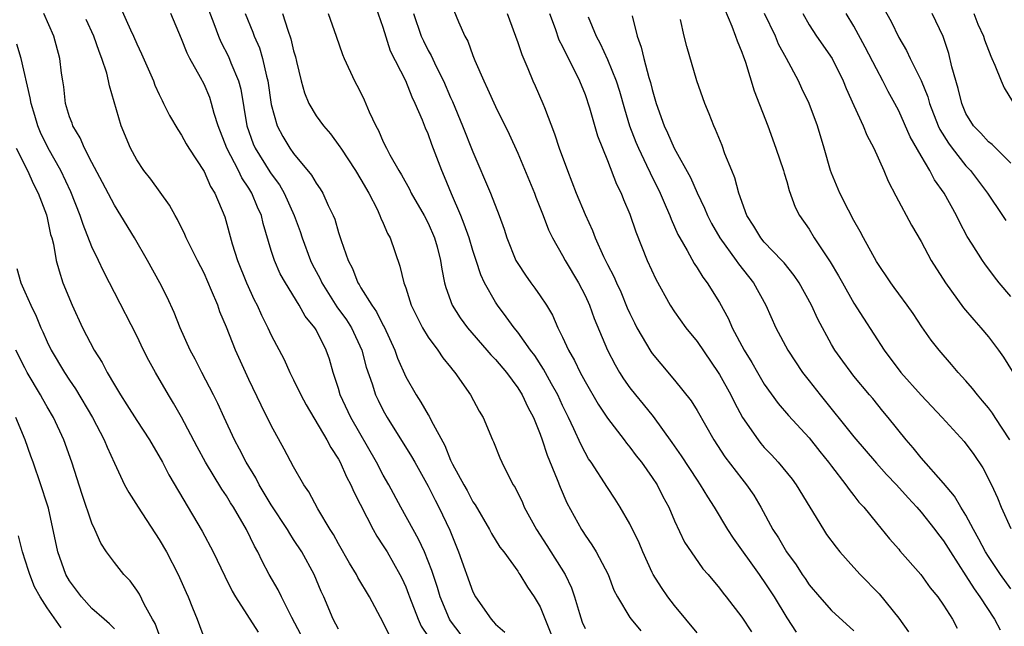
# Model space of a CAD drawing. Units: inches. Extents: x 2616000 to 2619000, y 1527000 to 1530000.
# Drawn here: x 2616449 to 2616536, y 1527864 to 1527918 of the extents above; entities that cross this region are included whole.
import ezdxf

# ---------------------------------------------------------------- set-up
doc = ezdxf.new("R2010")
doc.units = ezdxf.units.IN
doc.header["$MEASUREMENT"] = 0
doc.layers.add('LD26161527_2ft', color=112, linetype='Continuous')

msp = doc.modelspace()

# ---------------------------------------------------------------- linework, layer by layer
at = {"layer": 'LD26161527_2ft'}
for points, elevation in [([(2616523.44, 1527923.44), (2616526.313, 1527918.313), (2616527, 1527916.874), (2616527.699, 1527915.7), (2616528.016, 1527915), (2616529, 1527913.052), (2616529.591, 1527911.591), (2616529.744, 1527911), (2616530.515, 1527909), (2616530.665, 1527908.664), (2616531.439, 1527907.439), (2616531.761, 1527907), (2616533, 1527905.434), (2616533.41, 1527905), (2616534.909, 1527903), (2616536.265, 1527901), (2616536.548, 1527900.548)], 8250), ([(2616464.761, 1527921), (2616465.872, 1527918.129), (2616466.284, 1527917), (2616466.502, 1527916.502), (2616467.178, 1527915.178), (2616467.393, 1527914.607), (2616468.063, 1527913), (2616468.271, 1527912.271), (2616468.814, 1527909), (2616469.391, 1527907.391), (2616469.558, 1527907), (2616470.883, 1527904.883), (2616471, 1527904.704), (2616471.729, 1527903.729), (2616472.159, 1527903), (2616473.046, 1527901), (2616473.566, 1527899.566), (2616473.747, 1527899), (2616474.502, 1527897), (2616474.663, 1527896.663), (2616475.354, 1527895.354), (2616475.506, 1527895), (2616476.866, 1527892.866), (2616477.705, 1527891.705), (2616478.155, 1527891), (2616479.092, 1527889), (2616479.483, 1527887.483), (2616479.994, 1527886.006), (2616480.306, 1527885), (2616480.53, 1527884.53), (2616481, 1527883.612), (2616481.346, 1527883), (2616483.526, 1527879.526), (2616483.805, 1527879), (2616485, 1527876.868), (2616485.628, 1527875.628), (2616485.967, 1527875), (2616486.932, 1527872.932), (2616487.716, 1527871), (2616489, 1527867.436), (2616489.223, 1527867), (2616490.615, 1527865), (2616490.813, 1527864.813), (2616491, 1527864.573), (2616491.836, 1527863.836)], 8218), ([(2616509, 1527863.789), (2616507, 1527866.232), (2616506.399, 1527867), (2616505.826, 1527867.826), (2616505.095, 1527869), (2616505, 1527869.183), (2616504.149, 1527871), (2616503.823, 1527871.823), (2616503, 1527873.499), (2616502.138, 1527875), (2616501.696, 1527875.696), (2616501, 1527876.735), (2616499.543, 1527879), (2616499.319, 1527879.319), (2616499, 1527879.87), (2616498.613, 1527880.613), (2616498.014, 1527881.987), (2616497.531, 1527883), (2616497, 1527884.065), (2616496.562, 1527885), (2616495.998, 1527886.002), (2616495.296, 1527887.296), (2616494.508, 1527888.508), (2616494.133, 1527889), (2616493, 1527890.613), (2616492.679, 1527891), (2616491.979, 1527891.979), (2616491.179, 1527893), (2616491, 1527893.272), (2616490.042, 1527895), (2616489.704, 1527895.704), (2616489.297, 1527897), (2616489, 1527897.872), (2616488.651, 1527899), (2616488.227, 1527900.227), (2616487.911, 1527901), (2616487.079, 1527902.921), (2616486.464, 1527904.464), (2616486.226, 1527905), (2616485.335, 1527907.335), (2616485, 1527908.281), (2616484.777, 1527908.777), (2616484.493, 1527909.507), (2616483.854, 1527911), (2616483.566, 1527911.566), (2616483.008, 1527913), (2616481.651, 1527915.651), (2616481, 1527917.764), (2616480.151, 1527920.152)], 8226), ([(2616477, 1527864.131), (2616476.532, 1527865), (2616475.686, 1527867), (2616475.465, 1527867.465), (2616474.826, 1527869), (2616473.724, 1527871), (2616473, 1527872.125), (2616472.646, 1527872.646), (2616472.452, 1527873), (2616471, 1527875.192), (2616469.909, 1527877), (2616469.612, 1527877.612), (2616468.767, 1527879), (2616468.18, 1527880.18), (2616467.726, 1527881), (2616466.785, 1527883), (2616466.226, 1527884.226), (2616465.84, 1527885), (2616464.8, 1527887), (2616464.197, 1527888.197), (2616463.769, 1527889), (2616462.881, 1527891), (2616462.346, 1527892.346), (2616461.718, 1527893.718), (2616461.059, 1527895), (2616459.945, 1527897), (2616458.79, 1527899), (2616457.584, 1527901), (2616457, 1527901.919), (2616455.954, 1527903.954), (2616455, 1527905.718), (2616454.327, 1527907), (2616453.937, 1527907.937), (2616453.281, 1527909), (2616453.221, 1527909.221), (2616453, 1527909.797), (2616452.642, 1527911), (2616452.483, 1527912.483), (2616452.392, 1527913), (2616452.293, 1527913.707), (2616452.14, 1527915), (2616451.587, 1527917), (2616450.711, 1527919)], 8210), ([(2616457.549, 1527919.549), (2616458.437, 1527917.562), (2616458.713, 1527917), (2616459, 1527916.313), (2616459.43, 1527915.43), (2616460.483, 1527913), (2616460.624, 1527912.624), (2616461, 1527911.796), (2616461.255, 1527911.255), (2616461.398, 1527911), (2616461.925, 1527909.925), (2616462.66, 1527908.66), (2616463, 1527908.175), (2616463.407, 1527907.407), (2616463.642, 1527907), (2616465, 1527904.937), (2616465.59, 1527903.59), (2616465.977, 1527903), (2616466.872, 1527900.872), (2616467.527, 1527898.473), (2616467.988, 1527897), (2616468.784, 1527895), (2616469.484, 1527893.484), (2616469.738, 1527893), (2616470.123, 1527892.123), (2616470.697, 1527891), (2616471, 1527890.338), (2616472.148, 1527888.148), (2616472.668, 1527887), (2616473, 1527886.339), (2616473.628, 1527885), (2616474.106, 1527884.106), (2616475.947, 1527881), (2616476.303, 1527880.303), (2616477, 1527879.262), (2616477.144, 1527879), (2616477.711, 1527877.711), (2616478.094, 1527877), (2616478.359, 1527876.359), (2616480.096, 1527873), (2616480.42, 1527872.42), (2616481, 1527871.55), (2616481.33, 1527871), (2616482.472, 1527869), (2616482.65, 1527868.65), (2616483, 1527867.893), (2616483.251, 1527867.251), (2616483.332, 1527867), (2616484.116, 1527865), (2616484.387, 1527864.387), (2616485, 1527863.45)], 8214), ([(2616488.421, 1527863), (2616487, 1527864.862), (2616486.911, 1527865), (2616486.063, 1527867), (2616485.825, 1527867.825), (2616485.338, 1527869.337), (2616484.677, 1527871), (2616484.151, 1527872.151), (2616483.664, 1527873), (2616482.561, 1527875), (2616481.483, 1527877), (2616481, 1527877.852), (2616480.402, 1527879), (2616478.091, 1527883), (2616477.163, 1527885), (2616477, 1527885.568), (2616476.533, 1527887), (2616476.185, 1527888.185), (2616475.91, 1527889), (2616475, 1527890.799), (2616474.883, 1527891), (2616474.03, 1527892.03), (2616473.49, 1527893), (2616472.264, 1527895), (2616471.81, 1527895.81), (2616471.283, 1527897), (2616471, 1527897.885), (2616470.278, 1527900.278), (2616470.117, 1527901), (2616469.759, 1527901.759), (2616469.274, 1527903), (2616469, 1527903.437), (2616468.362, 1527904.363), (2616468.068, 1527905), (2616467.04, 1527907), (2616466.261, 1527909), (2616465.915, 1527910.084), (2616465.677, 1527911), (2616465.51, 1527911.51), (2616465, 1527912.718), (2616464.698, 1527913.302), (2616463.744, 1527915), (2616463.491, 1527915.491), (2616463, 1527916.763), (2616462.051, 1527919)], 8216), ([(2616468.683, 1527919), (2616469.362, 1527917.362), (2616469.49, 1527917), (2616469.946, 1527915.946), (2616470.232, 1527915), (2616470.563, 1527913.437), (2616470.691, 1527913), (2616471, 1527910.887), (2616471.52, 1527909), (2616472.032, 1527908.033), (2616472.649, 1527907), (2616473, 1527906.518), (2616474.598, 1527904.598), (2616475, 1527903.894), (2616475.379, 1527903.379), (2616475.612, 1527903), (2616476.094, 1527901.906), (2616476.532, 1527901), (2616476.665, 1527900.665), (2616477, 1527899.477), (2616477.228, 1527898.772), (2616477.85, 1527897), (2616478.262, 1527896.262), (2616478.724, 1527895), (2616478.841, 1527894.841), (2616479, 1527894.558), (2616479.962, 1527893), (2616480.402, 1527892.402), (2616481, 1527891.183), (2616481.069, 1527891.069), (2616482.021, 1527889), (2616482.275, 1527888.275), (2616483, 1527886.605), (2616483.929, 1527885), (2616484.363, 1527884.363), (2616485, 1527883.236), (2616485.098, 1527883.098), (2616485.263, 1527882.737), (2616486.487, 1527880.487), (2616487, 1527879.185), (2616487.175, 1527878.825), (2616488.18, 1527877), (2616488.481, 1527876.481), (2616489, 1527875.479), (2616489.198, 1527875.198), (2616490.47, 1527873), (2616490.65, 1527872.65), (2616491.414, 1527871.414), (2616491.742, 1527871), (2616493, 1527869.286), (2616493.108, 1527869.108), (2616493.195, 1527869), (2616493.862, 1527867.862), (2616494.471, 1527867), (2616495, 1527866.107), (2616496.257, 1527863)], 8220), ([(2616472.019, 1527919), (2616472.477, 1527917.524), (2616472.752, 1527916.752), (2616473, 1527915.684), (2616473.158, 1527915.158), (2616473.264, 1527914.736), (2616473.656, 1527913), (2616473.953, 1527911.953), (2616474.354, 1527911), (2616475, 1527909.9), (2616475.658, 1527909), (2616476.286, 1527908.286), (2616477.134, 1527907.134), (2616477.205, 1527907), (2616478.523, 1527905), (2616479, 1527904.215), (2616479.695, 1527903), (2616480.441, 1527901.559), (2616480.703, 1527901), (2616480.776, 1527900.776), (2616481, 1527900.308), (2616481.388, 1527899.388), (2616481.611, 1527899), (2616482.486, 1527896.486), (2616482.833, 1527895), (2616483, 1527894.553), (2616483.496, 1527893), (2616483.986, 1527891.986), (2616484.498, 1527891), (2616485, 1527890.164), (2616485.865, 1527889), (2616486.315, 1527888.315), (2616487, 1527887.479), (2616487.201, 1527887.201), (2616487.389, 1527887), (2616488.794, 1527885), (2616489.552, 1527883.552), (2616489.898, 1527883), (2616490.746, 1527881), (2616490.832, 1527880.832), (2616491.407, 1527879.407), (2616491.589, 1527879), (2616492.152, 1527877.848), (2616492.601, 1527877), (2616492.761, 1527876.761), (2616493.408, 1527875.408), (2616493.574, 1527875), (2616494.66, 1527873), (2616495.589, 1527871.589), (2616497.224, 1527869), (2616497.801, 1527867.801), (2616498.065, 1527867), (2616498.502, 1527865.499), (2616498.753, 1527864.753), (2616499, 1527864.178)], 8222), ([(2616476.076, 1527919), (2616476.803, 1527917), (2616477.356, 1527915.356), (2616477.493, 1527915), (2616478.416, 1527913), (2616478.636, 1527912.636), (2616479, 1527911.935), (2616479.305, 1527911.305), (2616479.75, 1527910.25), (2616480.324, 1527909), (2616480.567, 1527908.567), (2616481, 1527907.563), (2616481.271, 1527907), (2616481.576, 1527906.424), (2616482.391, 1527905), (2616482.625, 1527904.625), (2616483.339, 1527903.339), (2616483.499, 1527903), (2616484.647, 1527901), (2616485, 1527900.307), (2616485.568, 1527899), (2616485.794, 1527898.206), (2616486.107, 1527897), (2616486.222, 1527896.222), (2616486.476, 1527895), (2616486.589, 1527894.589), (2616487.145, 1527893), (2616487.87, 1527891.87), (2616488.502, 1527891), (2616490.25, 1527889), (2616490.583, 1527888.583), (2616491, 1527888.157), (2616491.98, 1527887), (2616493, 1527885.643), (2616493.405, 1527885), (2616493.902, 1527883.902), (2616494.39, 1527883), (2616495, 1527881.514), (2616495.189, 1527881), (2616495.629, 1527879.629), (2616496.529, 1527877.471), (2616496.781, 1527876.781), (2616497.385, 1527875.385), (2616498.683, 1527873), (2616498.815, 1527872.815), (2616499, 1527872.509), (2616499.623, 1527871.624), (2616500, 1527871), (2616501.053, 1527869), (2616501.585, 1527867.585), (2616501.894, 1527867), (2616503, 1527865.166), (2616503.116, 1527865), (2616503.972, 1527863.972)], 8224), ([(2616483.693, 1527919), (2616484.383, 1527917), (2616484.574, 1527916.574), (2616485, 1527915.722), (2616485.267, 1527915.267), (2616485.713, 1527914.286), (2616486.368, 1527913), (2616487, 1527911.53), (2616487.171, 1527911.171), (2616488.073, 1527909), (2616489, 1527906.671), (2616490.564, 1527903), (2616491.332, 1527901), (2616491.779, 1527899.779), (2616492.022, 1527899), (2616492.837, 1527897), (2616493, 1527896.713), (2616493.687, 1527895.687), (2616494.176, 1527895), (2616494.531, 1527894.531), (2616495, 1527893.852), (2616495.554, 1527893), (2616496.1, 1527892.101), (2616496.584, 1527891), (2616497, 1527890.165), (2616497.528, 1527889), (2616498.065, 1527888.065), (2616498.57, 1527887), (2616499, 1527886.206), (2616500.181, 1527884.181), (2616501, 1527882.944), (2616502.482, 1527881), (2616502.697, 1527880.697), (2616503, 1527880.336), (2616503.57, 1527879.57), (2616504.027, 1527879), (2616505, 1527877.652), (2616505.428, 1527877), (2616505.957, 1527875.957), (2616506.48, 1527875), (2616507, 1527873.778), (2616507.885, 1527871.885), (2616508.463, 1527871), (2616509.51, 1527869.51), (2616509.98, 1527869), (2616511, 1527867.78), (2616511.321, 1527867.321), (2616511.601, 1527867), (2616513, 1527865.172), (2616513.866, 1527863.866)], 8228), ([(2616487.295, 1527919.296), (2616487.724, 1527918.276), (2616488.29, 1527917), (2616488.543, 1527916.543), (2616489, 1527915.273), (2616489.182, 1527914.819), (2616489.965, 1527913), (2616490.308, 1527912.307), (2616491, 1527910.725), (2616492.242, 1527908.242), (2616493, 1527906.548), (2616494.489, 1527903), (2616494.624, 1527902.624), (2616495.265, 1527901), (2616495.734, 1527899.734), (2616496.091, 1527899), (2616497, 1527897.421), (2616497.224, 1527897), (2616498.408, 1527895), (2616499, 1527893.858), (2616499.394, 1527893), (2616499.82, 1527891.82), (2616501.003, 1527889), (2616501.688, 1527887.688), (2616502.089, 1527887), (2616502.443, 1527886.443), (2616503, 1527885.641), (2616503.493, 1527885), (2616504.178, 1527884.178), (2616505.069, 1527883.069), (2616506.762, 1527880.762), (2616507.584, 1527879.584), (2616509, 1527877.395), (2616509.273, 1527877), (2616509.921, 1527875.921), (2616510.525, 1527875), (2616511.729, 1527873), (2616512.227, 1527872.227), (2616514.534, 1527869), (2616514.716, 1527868.716), (2616515, 1527868.337), (2616515.535, 1527867.536), (2616515.872, 1527867), (2616517, 1527865.142), (2616517.852, 1527863.852)], 8230), ([(2616492.045, 1527919), (2616493, 1527916.414), (2616493.351, 1527915.351), (2616493.897, 1527914.103), (2616494.357, 1527913), (2616494.563, 1527912.563), (2616495.246, 1527911), (2616495.379, 1527910.621), (2616496.284, 1527908.284), (2616496.698, 1527907), (2616497.426, 1527905), (2616498.213, 1527903), (2616499, 1527901.086), (2616499.667, 1527899.667), (2616499.914, 1527899), (2616500.651, 1527897.349), (2616501, 1527896.643), (2616501.567, 1527895.567), (2616501.801, 1527895), (2616502.184, 1527894.184), (2616502.777, 1527892.777), (2616503, 1527892.277), (2616503.417, 1527891.417), (2616503.636, 1527891), (2616504.874, 1527888.874), (2616505, 1527888.698), (2616505.764, 1527887.764), (2616507, 1527886.32), (2616508.474, 1527884.474), (2616509, 1527883.629), (2616510.507, 1527881), (2616511.493, 1527879.493), (2616513, 1527877.513), (2616513.415, 1527877), (2616514.054, 1527876.053), (2616514.7, 1527875), (2616515.769, 1527873), (2616516.266, 1527872.266), (2616516.971, 1527871), (2616517.843, 1527869.843), (2616518.375, 1527869), (2616518.64, 1527868.64), (2616519, 1527868.082), (2616519.921, 1527867), (2616521, 1527865.795), (2616523, 1527863.955)], 8232), ([(2616495.817, 1527919), (2616496.334, 1527917.665), (2616496.679, 1527916.679), (2616497, 1527916.076), (2616497.336, 1527915.336), (2616498.066, 1527913.934), (2616498.51, 1527913), (2616499, 1527911.798), (2616499.411, 1527910.589), (2616500.119, 1527908.119), (2616500.555, 1527907), (2616501, 1527905.912), (2616501.809, 1527903.809), (2616502.218, 1527903), (2616502.438, 1527902.438), (2616503, 1527901.129), (2616503.54, 1527899.54), (2616504.562, 1527897), (2616505.319, 1527895.319), (2616506.608, 1527893), (2616507, 1527892.402), (2616507.999, 1527891), (2616509, 1527889.773), (2616510.895, 1527887), (2616511, 1527886.834), (2616511.999, 1527885), (2616512.329, 1527884.329), (2616513.059, 1527883), (2616514.439, 1527881), (2616514.685, 1527880.685), (2616515, 1527880.319), (2616515.647, 1527879.647), (2616516.234, 1527879), (2616517.484, 1527877.484), (2616517.836, 1527877), (2616520.287, 1527873), (2616520.566, 1527872.566), (2616521.415, 1527871.415), (2616521.75, 1527871), (2616523, 1527869.61), (2616523.568, 1527869), (2616525.264, 1527867.264), (2616527, 1527865.089), (2616527.881, 1527863.881)], 8234), ([(2616511.435, 1527919.435), (2616512.113, 1527917.888), (2616512.436, 1527917), (2616512.566, 1527916.566), (2616513, 1527915.562), (2616513.138, 1527915.138), (2616513.205, 1527915), (2616513.326, 1527914.675), (2616514.107, 1527912.107), (2616515.301, 1527909), (2616516.042, 1527907), (2616516.712, 1527905), (2616516.768, 1527904.768), (2616517, 1527904.042), (2616517.221, 1527903.221), (2616517.753, 1527901.753), (2616518.151, 1527901), (2616519, 1527899.772), (2616519.463, 1527899), (2616520.332, 1527897.668), (2616520.873, 1527896.873), (2616521.627, 1527895.627), (2616521.965, 1527895), (2616523, 1527893.174), (2616523.839, 1527891.839), (2616525.711, 1527889), (2616527.171, 1527887), (2616529, 1527884.972), (2616530.888, 1527883), (2616532.849, 1527880.849), (2616533.696, 1527879.695), (2616534.508, 1527878.508), (2616535.262, 1527877), (2616535.813, 1527875.813), (2616536.147, 1527875), (2616537, 1527873.102)], 8242), ([(2616536.917, 1527881), (2616535.593, 1527883), (2616535.367, 1527883.368), (2616535, 1527883.853), (2616534.483, 1527884.483), (2616534.021, 1527885), (2616533.585, 1527885.584), (2616533, 1527886.266), (2616532.31, 1527887), (2616531.714, 1527887.714), (2616530.593, 1527889), (2616529.888, 1527889.888), (2616529.073, 1527891.073), (2616528.276, 1527892.276), (2616527.763, 1527893), (2616527, 1527894.024), (2616526.596, 1527894.597), (2616526.286, 1527895), (2616525, 1527896.886), (2616523.853, 1527899), (2616523.569, 1527899.569), (2616523, 1527900.565), (2616522.516, 1527901.484), (2616521.755, 1527903), (2616521, 1527904.774), (2616520.914, 1527905), (2616520.344, 1527907), (2616519.736, 1527909), (2616518.997, 1527911), (2616518.337, 1527912.337), (2616518.046, 1527913), (2616516.986, 1527915), (2616516.282, 1527916.282), (2616515.987, 1527917), (2616515.03, 1527919)], 8244), ([(2616518.426, 1527919), (2616519, 1527918.014), (2616519.671, 1527917), (2616521.05, 1527915), (2616522.046, 1527913), (2616522.32, 1527912.32), (2616523, 1527910.799), (2616523.836, 1527909), (2616524.164, 1527908.164), (2616524.789, 1527907), (2616525.678, 1527905), (2616526.066, 1527904.066), (2616526.75, 1527902.75), (2616528.142, 1527900.142), (2616529, 1527898.67), (2616529.903, 1527897), (2616531.161, 1527895), (2616532.779, 1527892.779), (2616533.703, 1527891.703), (2616534.337, 1527891), (2616535, 1527890.19), (2616535.912, 1527889), (2616536.357, 1527888.356), (2616537.114, 1527887.113)], 8246), ([(2616537, 1527893.771), (2616535.96, 1527895), (2616535.533, 1527895.533), (2616534.684, 1527896.684), (2616534.461, 1527897), (2616533.558, 1527898.441), (2616533.115, 1527899.115), (2616532.424, 1527900.424), (2616532.148, 1527901), (2616531.063, 1527903), (2616530.193, 1527904.193), (2616529.782, 1527905), (2616529, 1527906.313), (2616528.022, 1527908.022), (2616527, 1527910.345), (2616526.654, 1527911), (2616526.054, 1527912.054), (2616525.58, 1527913), (2616525, 1527914.066), (2616524.015, 1527916.015), (2616523, 1527917.893), (2616522.31, 1527919)], 8248), ([(2616537, 1527905.664), (2616535.325, 1527907.325), (2616535, 1527907.58), (2616534.333, 1527908.333), (2616533.674, 1527909), (2616533, 1527910.099), (2616532.615, 1527911), (2616532.315, 1527912.315), (2616531.736, 1527914.264), (2616531.455, 1527915.455), (2616530.973, 1527916.973), (2616529.981, 1527919)], 8252), ([(2616533.691, 1527919), (2616534.055, 1527918.055), (2616534.576, 1527917), (2616534.662, 1527916.662), (2616535.204, 1527915.203), (2616535.32, 1527915), (2616535.586, 1527914.414), (2616536.132, 1527913), (2616536.394, 1527912.394), (2616537.162, 1527911.161)], 8254), ([(2616481.551, 1527863.551), (2616481, 1527864.711), (2616479.759, 1527867), (2616478.73, 1527868.73), (2616478.597, 1527869), (2616477.996, 1527869.996), (2616477, 1527871.723), (2616476.548, 1527872.548), (2616476.251, 1527873), (2616475.156, 1527874.844), (2616474.365, 1527876.365), (2616473.906, 1527877), (2616473, 1527878.595), (2616472.167, 1527880.167), (2616471, 1527882.284), (2616470.088, 1527884.088), (2616469, 1527886.365), (2616467.805, 1527889), (2616467, 1527891.041), (2616466.424, 1527892.424), (2616466.22, 1527893), (2616465.68, 1527894.32), (2616465, 1527895.865), (2616464.41, 1527897), (2616463.821, 1527898.179), (2616463.42, 1527899), (2616463.297, 1527899.297), (2616462.632, 1527900.632), (2616462.413, 1527901), (2616461.912, 1527901.912), (2616460.244, 1527904.244), (2616459.643, 1527905), (2616459, 1527905.977), (2616458.437, 1527907), (2616457.62, 1527909), (2616456.551, 1527912.551), (2616456.478, 1527913), (2616456.321, 1527913.679), (2616455.896, 1527915), (2616455.631, 1527915.631), (2616455.176, 1527917), (2616454.485, 1527918.485)], 8212), ([(2616499.289, 1527918.711), (2616499.996, 1527917), (2616500.348, 1527916.348), (2616501, 1527914.914), (2616501.774, 1527913), (2616502.074, 1527912.074), (2616502.511, 1527910.511), (2616502.985, 1527908.985), (2616503.539, 1527907.539), (2616503.764, 1527907), (2616504.495, 1527905.504), (2616504.804, 1527904.804), (2616505.706, 1527903), (2616506.254, 1527901.746), (2616506.563, 1527901), (2616506.677, 1527900.677), (2616507, 1527899.982), (2616507.295, 1527899.295), (2616507.453, 1527899), (2616508.107, 1527897.893), (2616508.729, 1527896.729), (2616509, 1527896.346), (2616509.514, 1527895.514), (2616509.916, 1527895), (2616511, 1527893.23), (2616511.792, 1527891.792), (2616512.135, 1527891), (2616513.202, 1527889), (2616513.882, 1527887.882), (2616514.381, 1527887), (2616515, 1527885.969), (2616516.247, 1527884.247), (2616517.171, 1527883.171), (2616519, 1527881.164), (2616519.95, 1527879.95), (2616520.744, 1527879), (2616521, 1527878.65), (2616522.288, 1527877), (2616522.572, 1527876.572), (2616523, 1527876.04), (2616523.444, 1527875.443), (2616523.87, 1527875), (2616525, 1527873.585), (2616526.167, 1527872.167), (2616527, 1527871.243), (2616527.107, 1527871.106), (2616528.984, 1527868.983), (2616529.81, 1527867.81), (2616530.48, 1527867), (2616531, 1527866.267), (2616531.801, 1527865), (2616532.214, 1527864.214)], 8236), ([(2616503.206, 1527918.794), (2616503.647, 1527917), (2616504.022, 1527916.022), (2616504.25, 1527915), (2616504.705, 1527913.295), (2616504.85, 1527912.85), (2616505, 1527912.224), (2616505.365, 1527911), (2616506.061, 1527909), (2616506.374, 1527908.374), (2616506.946, 1527907), (2616508.402, 1527904.401), (2616509, 1527903.037), (2616509.663, 1527901.663), (2616509.93, 1527901), (2616510.291, 1527900.291), (2616511.02, 1527899), (2616512.491, 1527897), (2616512.696, 1527896.696), (2616514.049, 1527895), (2616515.149, 1527893), (2616516.044, 1527891), (2616517.091, 1527889), (2616518.42, 1527887), (2616519, 1527886.27), (2616519.974, 1527885), (2616523, 1527881.262), (2616525, 1527878.93), (2616525.917, 1527877.917), (2616526.786, 1527877), (2616527.828, 1527875.828), (2616528.61, 1527875), (2616529, 1527874.548), (2616530.228, 1527873), (2616530.552, 1527872.552), (2616531, 1527871.981), (2616531.604, 1527871), (2616533, 1527868.874), (2616533.717, 1527867.717), (2616534.232, 1527867), (2616535.544, 1527865), (2616536.053, 1527864.053)], 8238), ([(2616537, 1527867.706), (2616536.079, 1527869), (2616535, 1527870.585), (2616534.741, 1527871), (2616534.153, 1527872.153), (2616533.673, 1527873), (2616533, 1527874.276), (2616532.55, 1527875), (2616531.975, 1527875.975), (2616531, 1527877.127), (2616529, 1527879.403), (2616528.288, 1527880.288), (2616527.651, 1527881), (2616526.056, 1527883), (2616525.565, 1527883.565), (2616524.672, 1527884.672), (2616524.386, 1527885), (2616523, 1527886.681), (2616522.748, 1527887), (2616522.009, 1527888.008), (2616521.303, 1527889), (2616521, 1527889.502), (2616519.77, 1527891.77), (2616519.213, 1527893), (2616518.117, 1527895), (2616517.666, 1527895.666), (2616516.774, 1527896.774), (2616516.574, 1527897), (2616515, 1527898.635), (2616514.685, 1527899), (2616514.059, 1527900.059), (2616513.451, 1527901), (2616512.729, 1527903), (2616512.373, 1527904.373), (2616512.101, 1527905), (2616511.492, 1527906.508), (2616511.231, 1527907.231), (2616510.657, 1527908.657), (2616510.482, 1527909), (2616510.072, 1527910.072), (2616509.679, 1527911), (2616508.967, 1527913), (2616508.077, 1527916.077), (2616507.845, 1527917), (2616507.511, 1527918.49)], 8240), ([(2616473.647, 1527863.647), (2616472.829, 1527865.171), (2616471.907, 1527867), (2616471.614, 1527867.614), (2616470.816, 1527869), (2616470.189, 1527870.189), (2616469.804, 1527871), (2616469.503, 1527871.503), (2616468.785, 1527873), (2616467.617, 1527875), (2616467.373, 1527875.373), (2616467, 1527876.003), (2616466.596, 1527876.596), (2616465.138, 1527879), (2616464.381, 1527880.381), (2616463, 1527883.026), (2616462.28, 1527884.28), (2616461.832, 1527885), (2616460.659, 1527887), (2616460.075, 1527888.075), (2616459.607, 1527889), (2616459, 1527890.271), (2616457, 1527894.141), (2616456.577, 1527895), (2616456.027, 1527896.027), (2616455.59, 1527897), (2616455, 1527898.218), (2616454.207, 1527900.207), (2616453.96, 1527901), (2616453.117, 1527903.118), (2616452.209, 1527905), (2616451.085, 1527907), (2616450.416, 1527908.416), (2616450.168, 1527909), (2616449.905, 1527909.905), (2616449.563, 1527911), (2616449.496, 1527911.496), (2616448.688, 1527915), (2616448.292, 1527916.292)], 8208), ([(2616448.246, 1527907), (2616449.254, 1527905), (2616449.792, 1527903.792), (2616450.208, 1527903), (2616450.932, 1527901.068), (2616451, 1527900.8), (2616451.306, 1527899.306), (2616451.409, 1527899), (2616451.563, 1527898.437), (2616451.813, 1527897), (2616452.063, 1527896.063), (2616452.415, 1527895), (2616453.221, 1527893), (2616454.143, 1527891), (2616455.188, 1527889), (2616455.907, 1527887.907), (2616456.367, 1527887), (2616457, 1527885.9), (2616457.54, 1527885), (2616458.126, 1527884.126), (2616459, 1527882.712), (2616460.126, 1527881), (2616461.286, 1527879), (2616461.872, 1527877.872), (2616464.845, 1527872.845), (2616465.812, 1527871), (2616466.849, 1527868.849), (2616467.513, 1527867.513), (2616467.808, 1527867), (2616469.842, 1527863.842)], 8206), ([(2616448.287, 1527896.287), (2616448.653, 1527895), (2616449, 1527894.203), (2616449.542, 1527893), (2616450.021, 1527892.021), (2616450.435, 1527891), (2616450.619, 1527890.619), (2616451, 1527889.731), (2616451.356, 1527889), (2616452.555, 1527887), (2616453, 1527886.325), (2616453.544, 1527885.544), (2616455.051, 1527883), (2616456.094, 1527881), (2616456.343, 1527880.343), (2616457, 1527878.923), (2616457.919, 1527877), (2616458.294, 1527876.294), (2616459.119, 1527875), (2616461, 1527872.122), (2616461.653, 1527871), (2616462.699, 1527869), (2616463.394, 1527867.394), (2616463.58, 1527867), (2616463.985, 1527866.015), (2616464.382, 1527865), (2616465.091, 1527863.091)], 8204), ([(2616461, 1527863.642), (2616460.628, 1527864.628), (2616460.4, 1527865), (2616459.659, 1527866.341), (2616459.237, 1527867.237), (2616459, 1527867.603), (2616458.414, 1527868.414), (2616457.846, 1527869), (2616457, 1527870.074), (2616456.309, 1527871), (2616455.788, 1527871.788), (2616455.265, 1527873), (2616455, 1527873.564), (2616454.123, 1527876.123), (2616453.204, 1527879), (2616452.495, 1527881), (2616451.556, 1527883), (2616451, 1527883.929), (2616450.613, 1527884.613), (2616450.412, 1527885), (2616449.23, 1527887), (2616449, 1527887.428), (2616448.203, 1527889)], 8202), ([(2616457, 1527864.154), (2616456.579, 1527864.579), (2616456.075, 1527865), (2616455, 1527865.965), (2616454.067, 1527867), (2616453, 1527868.439), (2616452.681, 1527869), (2616451.964, 1527871), (2616451.107, 1527874.893), (2616451, 1527875.273), (2616450.452, 1527877), (2616449.748, 1527879), (2616449.543, 1527879.543), (2616449.043, 1527881), (2616448.221, 1527883)], 8200), ([(2616452.24, 1527864.24), (2616451, 1527866.028), (2616450.381, 1527867), (2616449.883, 1527867.883), (2616449.449, 1527869), (2616449.335, 1527869.335), (2616448.813, 1527871), (2616448.448, 1527872.448)], 8198)]:
    msp.add_lwpolyline(points, dxfattribs=dict(at, elevation=elevation))

doc.saveas('drawing.dxf')
